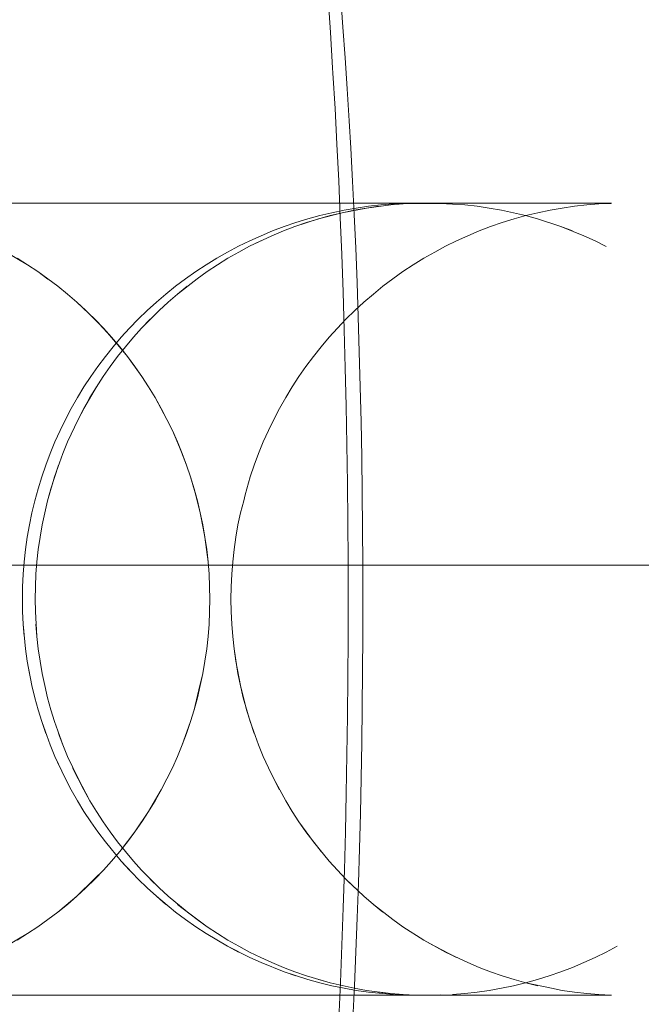
# Model space of a CAD drawing. Units: millimetres. Extents: x 33097 to 40950, y 4976 to 14124.
# Drawn here: x 34357 to 34361, y 9147 to 9153 of the extents above; entities that cross this region are included whole.
import ezdxf

# ---------------------------------------------------------------- set-up
doc = ezdxf.new("R2010")
doc.units = ezdxf.units.MM
doc.header["$MEASUREMENT"] = 0
doc.linetypes.add('Kropki i Kreski', pattern=[360, 180, -90, 0, -90])
doc.layers.add('zestaw_Nr_pióra__7_Nr_pióra__7_Nr_pióra__7', color=7, linetype='Continuous', lineweight=18)

msp = doc.modelspace()

# ---------------------------------------------------------------- linework, layer by layer
at = {"layer": 'zestaw_Nr_pióra__7_Nr_pióra__7_Nr_pióra__7', "linetype": 'Continuous'}
for p, q in [((34358.9986, 9152.9099), (34358.9838, 9153.1288)), ((34359.0626, 9153.1347), (34359.0775, 9152.9445)), ((34359.0775, 9152.9445), (34359.0916, 9152.7507)), ((34359.0125, 9152.6875), (34358.9986, 9152.9099)), ((34359.0916, 9152.7507), (34359.105, 9152.5535)), ((34359.0145, 9152.6543), (34359.0125, 9152.6875)), ((34359.0274, 9152.4308), (34359.0145, 9152.6543)), ((34359.105, 9152.5535), (34359.1174, 9152.3532)), ((34359.0394, 9152.2042), (34359.0274, 9152.4308)), ((34359.1174, 9152.3532), (34359.1273, 9152.1808)), ((34359.0505, 9151.9747), (34359.0394, 9152.2042)), ((34359.1273, 9152.1808), (34359.1384, 9151.9724)), ((34359.0607, 9151.7427), (34359.0505, 9151.9747)), ((34359.1384, 9151.9724), (34359.1486, 9151.7614)), ((34356.8523, 9151.833), (34357.0879, 9151.833)), ((34357.1765, 9151.833), (34356.9432, 9151.833)), ((34356.9893, 9151.833), (34357.1682, 9151.833)), ((34357.1365, 9151.833), (34357.0007, 9151.833)), ((34357.0879, 9151.833), (34357.3233, 9151.833)), ((34357.2783, 9151.833), (34357.1365, 9151.833)), ((34357.1682, 9151.833), (34357.3518, 9151.833)), ((34357.4107, 9151.833), (34357.1765, 9151.833)), ((34357.426, 9151.833), (34357.2783, 9151.833)), ((34357.3233, 9151.833), (34357.5582, 9151.833)), ((34357.3518, 9151.833), (34357.5399, 9151.833)), ((34357.6456, 9151.833), (34357.4107, 9151.833)), ((34357.5793, 9151.833), (34357.426, 9151.833)), ((34357.5399, 9151.833), (34357.7324, 9151.833)), ((34357.5582, 9151.833), (34357.7924, 9151.833)), ((34357.7382, 9151.833), (34357.5793, 9151.833)), ((34357.881, 9151.833), (34357.6456, 9151.833)), ((34357.7324, 9151.833), (34357.9291, 9151.833)), ((34357.9025, 9151.833), (34357.7382, 9151.833)), ((34357.7924, 9151.833), (34358.0258, 9151.833)), ((34358.1166, 9151.833), (34357.881, 9151.833)), ((34358.072, 9151.833), (34357.9025, 9151.833)), ((34357.9291, 9151.833), (34358.1298, 9151.833)), ((34358.0258, 9151.833), (34358.2579, 9151.833)), ((34358.2465, 9151.833), (34358.072, 9151.833)), ((34358.3522, 9151.833), (34358.1166, 9151.833)), ((34358.1298, 9151.833), (34358.3342, 9151.833)), ((34358.426, 9151.833), (34358.2465, 9151.833)), ((34358.2579, 9151.833), (34358.4887, 9151.833)), ((34358.3342, 9151.833), (34358.5422, 9151.833)), ((34358.5875, 9151.833), (34358.3522, 9151.833)), ((34358.6101, 9151.833), (34358.426, 9151.833)), ((34358.4887, 9151.833), (34358.7179, 9151.833)), ((34358.5422, 9151.833), (34358.7536, 9151.833)), ((34358.8223, 9151.833), (34358.5875, 9151.833)), ((34358.7988, 9151.833), (34358.6101, 9151.833)), ((34358.7179, 9151.833), (34358.9453, 9151.833)), ((34358.7536, 9151.833), (34358.9682, 9151.833)), ((34358.9918, 9151.833), (34358.7988, 9151.833)), ((34359.0565, 9151.833), (34358.8223, 9151.833)), ((34358.9453, 9151.833), (34359.1706, 9151.833)), ((34358.9682, 9151.833), (34359.1857, 9151.833)), ((34359.189, 9151.833), (34358.9918, 9151.833)), ((34359.2897, 9151.833), (34359.0565, 9151.833)), ((34359.1706, 9151.833), (34359.3937, 9151.833)), ((34359.1857, 9151.833), (34359.4059, 9151.833)), ((34359.3901, 9151.833), (34359.189, 9151.833)), ((34359.3804, 9151.8219), (34359.2259, 9151.8022)), ((34359.2396, 9151.8133), (34359.3176, 9151.8219)), ((34359.5217, 9151.833), (34359.2897, 9151.833)), ((34359.3176, 9151.8219), (34359.3959, 9151.828)), ((34359.4581, 9151.828), (34359.3804, 9151.8219)), ((34359.595, 9151.833), (34359.3901, 9151.833)), ((34359.3937, 9151.833), (34359.6142, 9151.833)), ((34359.3959, 9151.828), (34359.4744, 9151.8317)), ((34359.4059, 9151.833), (34359.6287, 9151.833)), ((34359.5359, 9151.8317), (34359.4581, 9151.828)), ((34359.4744, 9151.8317), (34359.5562, 9151.833)), ((34359.7523, 9151.833), (34359.5217, 9151.833)), ((34359.6917, 9151.8317), (34359.5359, 9151.8317)), ((34359.6917, 9151.8317), (34359.5359, 9151.8317)), ((34359.5562, 9151.833), (34359.5849, 9151.833)), ((34359.5849, 9151.833), (34359.5668, 9151.833)), ((34359.5849, 9151.833), (34359.6431, 9151.833)), ((34359.6431, 9151.833), (34359.5849, 9151.833)), ((34359.8034, 9151.833), (34359.595, 9151.833)), ((34359.6142, 9151.833), (34359.8321, 9151.833)), ((34359.6287, 9151.833), (34359.8537, 9151.833)), ((34359.6431, 9151.833), (34359.7305, 9151.833)), ((34359.7305, 9151.833), (34359.6431, 9151.833)), ((34359.7695, 9151.833), (34359.6917, 9151.8317)), ((34359.8472, 9151.8219), (34359.6917, 9151.8317)), ((34359.7305, 9151.833), (34359.8468, 9151.833)), ((34359.8468, 9151.833), (34359.7305, 9151.833)), ((34359.9813, 9151.833), (34359.7523, 9151.833)), ((34360.0152, 9151.833), (34359.8034, 9151.833)), ((34359.8321, 9151.833), (34360.047, 9151.833)), ((34359.8468, 9151.833), (34359.9916, 9151.833)), ((34359.9916, 9151.833), (34359.8468, 9151.833)), ((34359.9246, 9151.8133), (34359.8472, 9151.8219)), ((34359.8537, 9151.833), (34360.0809, 9151.833)), ((34360.2085, 9151.833), (34359.9813, 9151.833)), ((34359.9916, 9151.833), (34360.0744, 9151.833)), ((34360.2301, 9151.833), (34360.0152, 9151.833)), ((34360.047, 9151.833), (34360.2588, 9151.833)), ((34360.0744, 9151.833), (34360.1642, 9151.833)), ((34360.0809, 9151.833), (34360.3099, 9151.833)), ((34360.1642, 9151.833), (34360.2607, 9151.833)), ((34360.4335, 9151.833), (34360.2085, 9151.833)), ((34360.448, 9151.833), (34360.2301, 9151.833)), ((34360.2588, 9151.833), (34360.4672, 9151.833)), ((34360.2607, 9151.833), (34360.364, 9151.833)), ((34360.3099, 9151.833), (34360.5405, 9151.833)), ((34360.364, 9151.833), (34360.4739, 9151.833)), ((34360.6563, 9151.833), (34360.4335, 9151.833)), ((34360.6685, 9151.833), (34360.448, 9151.833)), ((34360.4672, 9151.833), (34360.6721, 9151.833)), ((34360.4739, 9151.833), (34360.5902, 9151.833)), ((34360.6167, 9151.8219), (34360.5393, 9151.8133)), ((34360.5405, 9151.833), (34360.7725, 9151.833)), ((34360.5902, 9151.833), (34360.7129, 9151.833)), ((34360.6944, 9151.828), (34360.6167, 9151.8219)), ((34360.7722, 9151.8317), (34360.6944, 9151.828)), ((34359.0729, 9151.7728), (34358.922, 9151.7337)), ((34358.9312, 9151.7544), (34359.0075, 9151.7728)), ((34359.1491, 9151.7887), (34358.9971, 9151.7544)), ((34359.0075, 9151.7728), (34359.0845, 9151.7887)), ((34359.2259, 9151.8022), (34359.0729, 9151.7728)), ((34359.0845, 9151.7887), (34359.1618, 9151.8022)), ((34359.1486, 9151.7614), (34359.1579, 9151.5479)), ((34359.303, 9151.8133), (34359.1491, 9151.7887)), ((34359.1618, 9151.8022), (34359.2396, 9151.8133)), ((34360.0017, 9151.8022), (34359.9246, 9151.8133)), ((34360.0784, 9151.7887), (34360.0017, 9151.8022)), ((34360.2305, 9151.7544), (34360.0784, 9151.7887)), ((34360.1547, 9151.7728), (34360.0784, 9151.7887)), ((34360.3091, 9151.7728), (34360.2334, 9151.7544)), ((34360.3854, 9151.7887), (34360.3091, 9151.7728)), ((34360.4622, 9151.8022), (34360.3854, 9151.7887)), ((34360.5393, 9151.8133), (34360.4622, 9151.8022)), ((34358.7061, 9151.6852), (34358.7804, 9151.7106)), ((34358.922, 9151.7337), (34358.7738, 9151.6852)), ((34358.8475, 9151.7106), (34358.7738, 9151.6852)), ((34358.7804, 9151.7106), (34358.8554, 9151.7337)), ((34358.9971, 9151.7544), (34358.8475, 9151.7106)), ((34358.8554, 9151.7337), (34358.9312, 9151.7544)), ((34359.0699, 9151.5082), (34359.0607, 9151.7427)), ((34360.0838, 9151.7106), (34360.0101, 9151.6852)), ((34360.1583, 9151.7337), (34360.0838, 9151.7106)), ((34360.2334, 9151.7544), (34360.1583, 9151.7337)), ((34360.3056, 9151.7337), (34360.2305, 9151.7544)), ((34360.4538, 9151.6852), (34360.3056, 9151.7337)), ((34360.4538, 9151.6852), (34360.3056, 9151.7337)), ((34358.56, 9151.6274), (34358.6326, 9151.6574)), ((34358.701, 9151.6574), (34358.6291, 9151.626)), ((34358.6326, 9151.6574), (34358.7061, 9151.6852)), ((34358.7738, 9151.6852), (34358.701, 9151.6574)), ((34359.9372, 9151.6574), (34359.8653, 9151.6274)), ((34360.0101, 9151.6852), (34359.9372, 9151.6574)), ((34360.5986, 9151.6274), (34360.4538, 9151.6852)), ((34360.5266, 9151.6574), (34360.4538, 9151.6852)), ((34358.4179, 9151.5605), (34358.4885, 9151.595)), ((34358.6291, 9151.626), (34358.488, 9151.5605)), ((34358.558, 9151.595), (34358.488, 9151.5605)), ((34358.4885, 9151.595), (34358.56, 9151.6274)), ((34359.7943, 9151.595), (34359.7243, 9151.5605)), ((34359.8653, 9151.6274), (34359.7943, 9151.595)), ((34360.6696, 9151.595), (34360.5986, 9151.6274)), ((34360.7395, 9151.5592), (34360.6696, 9151.595)), ((34357.0855, 9151.4438), (34356.9514, 9151.5237)), ((34358.2803, 9151.4848), (34358.3485, 9151.5237)), ((34358.3485, 9151.5237), (34358.4179, 9151.5605)), ((34358.4192, 9151.5237), (34358.3515, 9151.4848)), ((34358.488, 9151.5605), (34358.4192, 9151.5237)), ((34359.0782, 9151.2716), (34359.0699, 9151.5082)), ((34359.1579, 9151.5479), (34359.1664, 9151.3322)), ((34359.6585, 9151.524), (34359.5878, 9151.4848)), ((34359.7243, 9151.5605), (34359.6585, 9151.524)), ((34357.0855, 9151.4438), (34357.0191, 9151.4848)), ((34357.1506, 9151.4007), (34357.0855, 9151.4438)), ((34357.1506, 9151.4007), (34357.0855, 9151.4438)), ((34358.1477, 9151.4007), (34358.2133, 9151.4438)), ((34358.2133, 9151.4438), (34358.2803, 9151.4848)), ((34358.2851, 9151.4438), (34358.22, 9151.4007)), ((34358.3515, 9151.4848), (34358.2851, 9151.4438)), ((34359.5214, 9151.4438), (34359.4563, 9151.4007)), ((34359.5878, 9151.4848), (34359.5214, 9151.4438)), ((34357.2766, 9151.3084), (34357.1506, 9151.4007)), ((34357.2766, 9151.3084), (34357.1506, 9151.4007)), ((34357.1506, 9151.4007), (34357.2144, 9151.3539)), ((34358.0834, 9151.3555), (34358.1477, 9151.4007)), ((34358.22, 9151.4007), (34358.1563, 9151.3555)), ((34359.4563, 9151.4007), (34359.3925, 9151.3555)), ((34357.2766, 9151.3084), (34357.2143, 9151.3555)), ((34358.0206, 9151.3084), (34358.0834, 9151.3555)), ((34358.1563, 9151.3555), (34358.0332, 9151.2593)), ((34359.1664, 9151.3322), (34359.1741, 9151.1146)), ((34359.3925, 9151.3555), (34359.3302, 9151.3084)), ((34357.3374, 9151.2593), (34357.2766, 9151.3084)), ((34357.3374, 9151.2593), (34357.2766, 9151.3084)), ((34357.3966, 9151.2082), (34357.3374, 9151.2593)), ((34357.3966, 9151.2082), (34357.3374, 9151.2593)), ((34357.8996, 9151.2082), (34357.9593, 9151.2593)), ((34357.9593, 9151.2593), (34358.0206, 9151.3084)), ((34358.0332, 9151.2593), (34357.9739, 9151.2082)), ((34358.094, 9151.3084), (34358.0332, 9151.2593)), ((34359.0856, 9151.033), (34359.0782, 9151.2716)), ((34359.2694, 9151.2593), (34359.2102, 9151.2082)), ((34359.3302, 9151.3084), (34359.2694, 9151.2593)), ((34357.4543, 9151.1554), (34357.3966, 9151.2082)), ((34357.5102, 9151.1007), (34357.3966, 9151.2082)), ((34357.4543, 9151.1554), (34357.3966, 9151.2082)), ((34357.8415, 9151.1554), (34357.8996, 9151.2082)), ((34357.9739, 9151.2082), (34357.9163, 9151.1554)), ((34359.2102, 9151.2082), (34359.1526, 9151.1554)), ((34357.5644, 9151.0443), (34357.4543, 9151.1554)), ((34357.5644, 9151.0443), (34357.4543, 9151.1554)), ((34357.7851, 9151.1007), (34357.8415, 9151.1554)), ((34357.9163, 9151.1554), (34357.8062, 9151.0443)), ((34359.1526, 9151.1554), (34359.0967, 9151.1007)), ((34357.5644, 9151.0443), (34357.5102, 9151.1007)), ((34357.6168, 9150.9863), (34357.5102, 9151.1007)), ((34357.7305, 9151.0443), (34357.7851, 9151.1007)), ((34357.8604, 9151.1007), (34357.8062, 9151.0443)), ((34359.0967, 9151.1007), (34359.0424, 9151.0443)), ((34359.1741, 9151.1146), (34359.1808, 9150.8952)), ((34357.6168, 9150.9863), (34357.5644, 9151.0443)), ((34357.6655, 9150.925), (34357.5644, 9151.0443)), ((34357.6776, 9150.9863), (34357.7305, 9151.0443)), ((34357.8062, 9151.0443), (34357.7537, 9150.9863)), ((34359.0424, 9151.0443), (34358.99, 9150.9863)), ((34359.092, 9150.7927), (34359.0856, 9151.033)), ((34357.6674, 9150.9265), (34357.6168, 9150.9863)), ((34357.7161, 9150.8652), (34357.6168, 9150.9863)), ((34357.6266, 9150.9265), (34357.6776, 9150.9863)), ((34357.7537, 9150.9863), (34357.7032, 9150.9265)), ((34358.99, 9150.9863), (34358.9394, 9150.9265)), ((34357.5775, 9150.8652), (34357.6266, 9150.9265)), ((34357.7032, 9150.9265), (34357.6545, 9150.8652)), ((34357.7161, 9150.8652), (34357.6674, 9150.9265)), ((34358.9394, 9150.9265), (34358.8907, 9150.8652)), ((34359.1808, 9150.8952), (34359.1867, 9150.6742)), ((34357.5304, 9150.8024), (34357.5775, 9150.8652)), ((34357.6545, 9150.8652), (34357.6077, 9150.8024)), ((34357.8077, 9150.7382), (34357.7161, 9150.8652)), ((34357.7629, 9150.8024), (34357.7161, 9150.8652)), ((34358.8907, 9150.8652), (34358.844, 9150.8024)), ((34357.4852, 9150.7382), (34357.5304, 9150.8024)), ((34357.6077, 9150.8024), (34357.5629, 9150.7382)), ((34357.8077, 9150.7382), (34357.7629, 9150.8024)), ((34357.8077, 9150.7382), (34357.7629, 9150.8024)), ((34358.844, 9150.8024), (34358.7992, 9150.7382)), ((34359.0974, 9150.551), (34359.092, 9150.7927)), ((34357.4421, 9150.6725), (34357.4852, 9150.7382)), ((34357.5629, 9150.7382), (34357.4794, 9150.6056)), ((34357.8505, 9150.6725), (34357.8077, 9150.7382)), ((34357.8505, 9150.6725), (34357.8077, 9150.7382)), ((34358.7992, 9150.7382), (34358.7564, 9150.6725)), ((34357.4011, 9150.6056), (34357.4421, 9150.6725)), ((34357.5201, 9150.6725), (34357.4408, 9150.5374)), ((34357.8912, 9150.6056), (34357.8505, 9150.6725)), ((34357.8912, 9150.6056), (34357.8505, 9150.6725)), ((34358.7564, 9150.6725), (34358.7157, 9150.6056)), ((34359.1867, 9150.6742), (34359.1917, 9150.4518)), ((34357.3621, 9150.5374), (34357.4011, 9150.6056)), ((34357.4794, 9150.6056), (34357.4044, 9150.4679)), ((34357.9662, 9150.4679), (34357.8912, 9150.6056)), ((34357.9298, 9150.5374), (34357.8912, 9150.6056)), ((34358.7157, 9150.6056), (34358.6771, 9150.5374)), ((34357.3254, 9150.4679), (34357.3621, 9150.5374)), ((34357.4408, 9150.5374), (34357.4044, 9150.4679)), ((34357.9662, 9150.4679), (34357.9298, 9150.5374)), ((34357.9662, 9150.4679), (34357.9298, 9150.5374)), ((34358.6771, 9150.5374), (34358.6406, 9150.4679)), ((34359.1018, 9150.3081), (34359.0974, 9150.551)), ((34357.2908, 9150.3974), (34357.3254, 9150.4679)), ((34357.4044, 9150.4679), (34357.338, 9150.3258)), ((34357.4044, 9150.4679), (34357.338, 9150.3258)), ((34358.0005, 9150.3974), (34357.9662, 9150.4679)), ((34358.0005, 9150.3974), (34357.9662, 9150.4679)), ((34358.6406, 9150.4679), (34358.6064, 9150.3974)), ((34359.1917, 9150.4518), (34359.1958, 9150.2284)), ((34357.2585, 9150.3258), (34357.2908, 9150.3974)), ((34358.0624, 9150.2533), (34358.0005, 9150.3974)), ((34358.0325, 9150.3258), (34358.0005, 9150.3974)), ((34358.6064, 9150.3974), (34358.5743, 9150.3258)), ((34357.2285, 9150.2533), (34357.2585, 9150.3258)), ((34357.338, 9150.3258), (34357.3082, 9150.2533)), ((34358.0624, 9150.2533), (34358.0325, 9150.3258)), ((34358.0899, 9150.1798), (34358.0325, 9150.3258)), ((34358.0623, 9150.2502), (34358.0325, 9150.3258)), ((34358.5743, 9150.3258), (34358.5445, 9150.2533)), ((34359.1053, 9150.0642), (34359.1018, 9150.3081)), ((34357.2007, 9150.1798), (34357.2285, 9150.2533)), ((34357.3082, 9150.2533), (34357.2555, 9150.1055)), ((34358.0899, 9150.1798), (34358.0624, 9150.2533)), ((34358.5445, 9150.2533), (34358.517, 9150.1798)), ((34359.1958, 9150.2284), (34359.199, 9150.004)), ((34357.1753, 9150.1055), (34357.2007, 9150.1798)), ((34357.2807, 9150.1798), (34357.2326, 9150.0304)), ((34358.1151, 9150.1055), (34358.0899, 9150.1798)), ((34358.1151, 9150.1055), (34358.0899, 9150.1798)), ((34358.517, 9150.1798), (34358.4917, 9150.1055)), ((34357.1522, 9150.0304), (34357.1753, 9150.1055)), ((34357.2555, 9150.1055), (34357.212, 9149.9547)), ((34358.1586, 9149.9547), (34358.1151, 9150.1055)), ((34358.138, 9150.0304), (34358.1151, 9150.1055)), ((34358.4917, 9150.1055), (34358.4713, 9150.0304)), ((34357.1315, 9149.9547), (34357.1522, 9150.0304)), ((34357.2326, 9150.0304), (34357.212, 9149.9547)), ((34358.1586, 9149.9547), (34358.138, 9150.0304)), ((34358.1768, 9149.8783), (34358.138, 9150.0304)), ((34358.1586, 9149.9547), (34358.138, 9150.0304)), ((34358.4713, 9150.0304), (34358.4591, 9149.9924)), ((34359.1078, 9149.8195), (34359.1053, 9150.0642)), ((34357.1131, 9149.8783), (34357.1315, 9149.9547)), ((34357.212, 9149.9547), (34357.178, 9149.8014)), ((34357.212, 9149.9547), (34357.178, 9149.8014)), ((34358.1768, 9149.8783), (34358.1586, 9149.9547)), ((34358.4508, 9149.9547), (34358.4301, 9149.8783)), ((34358.4591, 9149.9924), (34358.4508, 9149.9547)), ((34359.199, 9150.004), (34359.2013, 9149.779)), ((34357.0972, 9149.8014), (34357.1131, 9149.8783)), ((34358.195, 9149.7819), (34358.1768, 9149.8783)), ((34358.1926, 9149.8014), (34358.1768, 9149.8783)), ((34358.4301, 9149.8783), (34358.4143, 9149.8014)), ((34357.0837, 9149.7241), (34357.0972, 9149.8014)), ((34357.178, 9149.8014), (34357.1537, 9149.6463)), ((34357.178, 9149.8014), (34357.1537, 9149.6463)), ((34358.206, 9149.7241), (34358.1926, 9149.8014)), ((34358.206, 9149.7241), (34358.195, 9149.7819)), ((34358.4143, 9149.8014), (34358.4009, 9149.7241)), ((34359.1094, 9149.5743), (34359.1078, 9149.8195)), ((34359.2013, 9149.779), (34359.2027, 9149.5535)), ((34357.0726, 9149.6463), (34357.0837, 9149.7241)), ((34358.2255, 9149.5682), (34358.206, 9149.7241)), ((34358.2169, 9149.6463), (34358.206, 9149.7241)), ((34358.4009, 9149.7241), (34358.3899, 9149.6463)), ((34357.064, 9149.5682), (34357.0726, 9149.6463)), ((34357.1537, 9149.6463), (34357.1451, 9149.5682)), ((34358.2255, 9149.5682), (34358.2169, 9149.6463)), ((34358.3899, 9149.6463), (34358.3814, 9149.5682)), ((34357.0578, 9149.4899), (34357.064, 9149.5682)), ((34357.1451, 9149.5682), (34357.139, 9149.4899)), ((34358.2316, 9149.4899), (34358.2255, 9149.5682)), ((34358.2316, 9149.4899), (34358.2255, 9149.5682)), ((34358.3814, 9149.5682), (34358.3753, 9149.4899)), ((34359.1099, 9149.3289), (34359.1094, 9149.5743)), ((34359.2027, 9149.5535), (34359.2032, 9149.3278)), ((34357.0541, 9149.4115), (34357.0578, 9149.4899)), ((34357.139, 9149.4899), (34357.1341, 9149.333)), ((34358.2365, 9149.333), (34358.2316, 9149.4899)), ((34358.2353, 9149.4115), (34358.2316, 9149.4899)), ((34358.3753, 9149.4899), (34358.3716, 9149.4115)), ((34357.0529, 9149.333), (34357.0541, 9149.4115)), ((34357.1353, 9149.4115), (34357.1341, 9149.333)), ((34358.2365, 9149.333), (34358.2353, 9149.4115)), ((34358.3716, 9149.4115), (34358.3704, 9149.333)), ((34357.0541, 9149.2544), (34357.0529, 9149.333)), ((34357.1341, 9149.333), (34357.1353, 9149.2544)), ((34358.2316, 9149.176), (34358.2365, 9149.333)), ((34358.2353, 9149.2544), (34358.2365, 9149.333)), ((34358.3704, 9149.333), (34358.3716, 9149.2544)), ((34359.1095, 9149.0835), (34359.1099, 9149.3289)), ((34359.2032, 9149.3278), (34359.2028, 9149.102)), ((34357.0578, 9149.176), (34357.0541, 9149.2544)), ((34357.1353, 9149.2544), (34357.1451, 9149.0977)), ((34358.2316, 9149.176), (34358.2353, 9149.2544)), ((34358.2316, 9149.176), (34358.2353, 9149.2544)), ((34358.3716, 9149.2544), (34358.3753, 9149.176)), ((34357.0726, 9149.0196), (34357.0578, 9149.176)), ((34357.0578, 9149.176), (34357.064, 9149.0977)), ((34357.139, 9149.176), (34357.1451, 9149.0977)), ((34358.2255, 9149.0977), (34358.2316, 9149.176)), ((34358.2255, 9149.0977), (34358.2316, 9149.176)), ((34358.3753, 9149.176), (34358.3814, 9149.0977)), ((34357.1451, 9149.0977), (34357.1537, 9149.0196)), ((34358.2169, 9149.0196), (34358.2255, 9149.0977)), ((34358.2169, 9149.0196), (34358.2255, 9149.0977)), ((34358.3814, 9149.0977), (34358.3899, 9149.0196)), ((34359.1081, 9148.8383), (34359.1095, 9149.0835)), ((34359.2028, 9149.102), (34359.2015, 9148.8765)), ((34357.0837, 9148.9419), (34357.0726, 9149.0196)), ((34357.1537, 9149.0196), (34357.1646, 9148.9419)), ((34358.1926, 9148.8645), (34358.2169, 9149.0196)), ((34358.206, 9148.9419), (34358.2169, 9149.0196)), ((34358.3899, 9149.0196), (34358.4143, 9148.8645)), ((34358.3899, 9149.0196), (34358.4009, 9148.9419)), ((34357.1131, 9148.7876), (34357.0837, 9148.9419)), ((34357.0837, 9148.9419), (34357.0972, 9148.8645)), ((34357.1646, 9148.9419), (34357.178, 9148.8645)), ((34358.1926, 9148.8645), (34358.206, 9148.9419)), ((34358.4009, 9148.9419), (34358.4301, 9148.7876)), ((34357.178, 9148.8645), (34357.1938, 9148.7876)), ((34358.1742, 9148.7875), (34358.1926, 9148.8645)), ((34358.1768, 9148.7876), (34358.1926, 9148.8645)), ((34358.4143, 9148.8645), (34358.4483, 9148.7112)), ((34359.1057, 9148.5936), (34359.1081, 9148.8383)), ((34359.2015, 9148.8765), (34359.1993, 9148.6514)), ((34357.1315, 9148.7112), (34357.1131, 9148.7876)), ((34357.1938, 9148.7876), (34357.212, 9148.7112)), ((34358.138, 9148.6355), (34358.1742, 9148.7875)), ((34358.1586, 9148.7112), (34358.1768, 9148.7876)), ((34358.4301, 9148.7876), (34358.4688, 9148.6355)), ((34357.1522, 9148.6355), (34357.1315, 9148.7112)), ((34357.212, 9148.7112), (34357.2326, 9148.6355)), ((34358.138, 9148.6355), (34358.1586, 9148.7112)), ((34358.4483, 9148.7112), (34358.4917, 9148.5604)), ((34359.1993, 9148.6514), (34359.1962, 9148.4269)), ((34357.1753, 9148.5604), (34357.1522, 9148.6355)), ((34357.2326, 9148.6355), (34357.2555, 9148.5604)), ((34358.1151, 9148.5604), (34358.138, 9148.6355)), ((34358.1151, 9148.5604), (34358.138, 9148.6355)), ((34358.4688, 9148.6355), (34358.517, 9148.4861)), ((34359.1023, 9148.3495), (34359.1057, 9148.5936)), ((34357.2285, 9148.4127), (34357.1753, 9148.5604)), ((34357.1753, 9148.5604), (34357.2007, 9148.4861)), ((34357.2555, 9148.5604), (34357.3082, 9148.4127)), ((34358.0624, 9148.4127), (34358.1151, 9148.5604)), ((34358.0899, 9148.4861), (34358.1151, 9148.5604)), ((34358.4917, 9148.5604), (34358.5445, 9148.4127)), ((34357.2807, 9148.4861), (34357.3082, 9148.4127)), ((34358.0624, 9148.4127), (34358.0899, 9148.4861)), ((34357.2585, 9148.3401), (34357.2285, 9148.4127)), ((34357.3082, 9148.4127), (34357.338, 9148.3401)), ((34358.0325, 9148.3401), (34358.0624, 9148.4127)), ((34358.0325, 9148.3401), (34358.0624, 9148.4127)), ((34358.5445, 9148.4127), (34358.5743, 9148.3401)), ((34359.1962, 9148.4269), (34359.1922, 9148.2034)), ((34357.3254, 9148.198), (34357.2585, 9148.3401)), ((34357.2585, 9148.3401), (34357.2908, 9148.2685)), ((34357.338, 9148.3401), (34357.4044, 9148.2006)), ((34358.0005, 9148.2685), (34358.0325, 9148.3401)), ((34358.0005, 9148.2685), (34358.0325, 9148.3401)), ((34358.5743, 9148.3401), (34358.6064, 9148.2685)), ((34359.098, 9148.1065), (34359.1023, 9148.3495)), ((34357.3701, 9148.2685), (34357.4408, 9148.1286)), ((34357.9662, 9148.198), (34358.0005, 9148.2685)), ((34357.9662, 9148.198), (34358.0005, 9148.2685)), ((34358.6064, 9148.2685), (34358.6406, 9148.198)), ((34357.3621, 9148.1286), (34357.3254, 9148.198)), ((34357.4044, 9148.2006), (34357.4794, 9148.0604)), ((34357.9298, 9148.1286), (34357.9662, 9148.198)), ((34357.9298, 9148.1286), (34357.9662, 9148.198)), ((34358.6406, 9148.198), (34358.7157, 9148.0604)), ((34358.6406, 9148.198), (34358.6771, 9148.1286)), ((34359.1922, 9148.2034), (34359.1873, 9147.9809)), ((34357.4011, 9148.0604), (34357.3621, 9148.1286)), ((34357.4408, 9148.1286), (34357.4794, 9148.0604)), ((34357.8505, 9147.9934), (34357.9298, 9148.1286)), ((34357.8912, 9148.0604), (34357.9298, 9148.1286)), ((34359.0926, 9147.8646), (34359.098, 9148.1065)), ((34357.4421, 9147.9934), (34357.4011, 9148.0604)), ((34357.4794, 9148.0604), (34357.5201, 9147.9934)), ((34357.8505, 9147.9934), (34357.8912, 9148.0604)), ((34358.7157, 9148.0604), (34358.7564, 9147.9934)), ((34357.4852, 9147.9278), (34357.4421, 9147.9934)), ((34357.5201, 9147.9934), (34357.5629, 9147.9278)), ((34357.7629, 9147.8635), (34357.8505, 9147.9934)), ((34357.8077, 9147.9278), (34357.8505, 9147.9934)), ((34358.7564, 9147.9934), (34358.7992, 9147.9278)), ((34359.1873, 9147.9809), (34359.1816, 9147.7597)), ((34357.5304, 9147.8635), (34357.4852, 9147.9278)), ((34357.5629, 9147.9278), (34357.6077, 9147.8635)), ((34357.7629, 9147.8635), (34357.8077, 9147.9278)), ((34357.7629, 9147.8635), (34357.8077, 9147.9278)), ((34358.7992, 9147.9278), (34358.8907, 9147.8007)), ((34358.7992, 9147.9278), (34358.844, 9147.8635)), ((34357.5775, 9147.8007), (34357.5304, 9147.8635)), ((34357.6077, 9147.8635), (34357.6545, 9147.8007)), ((34357.716, 9147.8026), (34357.7629, 9147.8635)), ((34357.7161, 9147.8007), (34357.7629, 9147.8635)), ((34358.844, 9147.8635), (34358.9394, 9147.7394)), ((34359.0864, 9147.6242), (34359.0926, 9147.8646)), ((34357.6776, 9147.6797), (34357.5775, 9147.8007)), ((34357.5775, 9147.8007), (34357.6776, 9147.6797)), ((34357.6545, 9147.8007), (34357.7032, 9147.7394)), ((34357.6674, 9147.7394), (34357.716, 9147.8026)), ((34357.6674, 9147.7394), (34357.7161, 9147.8007)), ((34358.8907, 9147.8007), (34358.99, 9147.6797)), ((34357.6168, 9147.6797), (34357.6674, 9147.7394)), ((34357.6168, 9147.6797), (34357.6674, 9147.7394)), ((34357.7032, 9147.7394), (34357.7537, 9147.6797)), ((34359.1816, 9147.7597), (34359.1749, 9147.5401)), ((34357.5644, 9147.6216), (34357.6168, 9147.6797)), ((34357.5644, 9147.6216), (34357.6168, 9147.6797)), ((34357.7851, 9147.5652), (34357.6776, 9147.6797)), ((34357.6776, 9147.6797), (34357.7305, 9147.6216)), ((34357.7537, 9147.6797), (34357.8062, 9147.6216)), ((34358.99, 9147.6797), (34359.0424, 9147.6216)), ((34357.5066, 9147.5651), (34357.5644, 9147.6216)), ((34357.5102, 9147.5652), (34357.5644, 9147.6216)), ((34357.8062, 9147.6216), (34357.9163, 9147.5105)), ((34359.0424, 9147.6216), (34359.0967, 9147.5652)), ((34359.0791, 9147.3854), (34359.0864, 9147.6242)), ((34357.3966, 9147.4577), (34357.5066, 9147.5651)), ((34357.4543, 9147.5105), (34357.5102, 9147.5652)), ((34357.8415, 9147.5105), (34357.7851, 9147.5652)), ((34357.8604, 9147.5652), (34357.9163, 9147.5105)), ((34359.0967, 9147.5652), (34359.2102, 9147.4577)), ((34359.0967, 9147.5652), (34359.1526, 9147.5105)), ((34359.1749, 9147.5401), (34359.1674, 9147.3222)), ((34357.3966, 9147.4577), (34357.4543, 9147.5105)), ((34357.8996, 9147.4577), (34357.8415, 9147.5105)), ((34357.9163, 9147.5105), (34357.9739, 9147.4577)), ((34357.2766, 9147.3576), (34357.3966, 9147.4577)), ((34357.2766, 9147.3576), (34357.3374, 9147.4067)), ((34357.2766, 9147.3576), (34357.3374, 9147.4067)), ((34357.3374, 9147.4067), (34357.3966, 9147.4577)), ((34358.0206, 9147.3576), (34357.8996, 9147.4577)), ((34357.8996, 9147.4577), (34357.9593, 9147.4067)), ((34357.9739, 9147.4577), (34358.0939, 9147.3592)), ((34358.0332, 9147.4067), (34358.1563, 9147.3104)), ((34359.2102, 9147.4577), (34359.2694, 9147.4067)), ((34359.2694, 9147.4067), (34359.3925, 9147.3104)), ((34359.2694, 9147.4067), (34359.3302, 9147.3576)), ((34357.2143, 9147.3104), (34357.2766, 9147.3576)), ((34357.2143, 9147.3104), (34357.2766, 9147.3576)), ((34358.0834, 9147.3104), (34358.0206, 9147.3576)), ((34358.0939, 9147.3592), (34358.22, 9147.2653)), ((34359.071, 9147.1485), (34359.0791, 9147.3854)), ((34357.1506, 9147.2653), (34357.2143, 9147.3104)), ((34357.1506, 9147.2653), (34357.2143, 9147.3104)), ((34358.1477, 9147.2653), (34358.0834, 9147.3104)), ((34358.1563, 9147.3104), (34358.22, 9147.2653)), ((34359.1674, 9147.3222), (34359.159, 9147.1063)), ((34359.3925, 9147.3104), (34359.4563, 9147.2653)), ((34356.9514, 9147.1422), (34357.0855, 9147.2222)), ((34357.0191, 9147.1811), (34357.0855, 9147.2222)), ((34357.0855, 9147.2222), (34357.1506, 9147.2653)), ((34357.0855, 9147.2222), (34357.1506, 9147.2653)), ((34358.2133, 9147.2222), (34358.1477, 9147.2653)), ((34358.3485, 9147.1422), (34358.2133, 9147.2222)), ((34358.2133, 9147.2222), (34358.3485, 9147.1422)), ((34358.22, 9147.2653), (34358.2851, 9147.2222)), ((34358.2851, 9147.2222), (34358.3515, 9147.1811)), ((34359.4563, 9147.2653), (34359.5878, 9147.1811)), ((34359.5878, 9147.1811), (34359.4563, 9147.2653)), ((34358.3515, 9147.1811), (34358.4192, 9147.1422)), ((34359.5878, 9147.1811), (34359.7243, 9147.1055)), ((34359.658, 9147.1422), (34359.5878, 9147.1811)), ((34358.4885, 9147.0709), (34358.3485, 9147.1422)), ((34358.3485, 9147.1422), (34358.4179, 9147.1055)), ((34358.4192, 9147.1422), (34358.488, 9147.1055)), ((34358.488, 9147.1055), (34358.558, 9147.0709)), ((34359.0618, 9146.9138), (34359.071, 9147.1485)), ((34359.159, 9147.1063), (34359.1497, 9146.8926)), ((34359.7943, 9147.0709), (34359.658, 9147.1422)), ((34359.7243, 9147.1055), (34359.8653, 9147.0386)), ((34360.6696, 9147.0709), (34360.7396, 9147.1055)), ((34360.7396, 9147.1055), (34360.8084, 9147.1422)), ((34358.56, 9147.0386), (34358.4885, 9147.0709)), ((34358.558, 9147.0709), (34358.629, 9147.0386)), ((34358.7061, 9146.9808), (34358.56, 9147.0386)), ((34358.56, 9147.0386), (34358.7061, 9146.9808)), ((34358.629, 9147.0386), (34358.701, 9147.0085)), ((34359.8653, 9147.0386), (34359.9372, 9147.0085)), ((34360.5266, 9147.0085), (34360.5986, 9147.0386)), ((34360.5986, 9147.0386), (34360.6696, 9147.0709)), ((34358.701, 9147.0085), (34358.7738, 9146.9808)), ((34358.8554, 9146.9322), (34358.7061, 9146.9808)), ((34358.7061, 9146.9808), (34358.7804, 9146.9553)), ((34358.7738, 9146.9808), (34358.8475, 9146.9553)), ((34359.9372, 9147.0085), (34360.0101, 9146.9808)), ((34360.0101, 9146.9808), (34360.0838, 9146.9553)), ((34360.3801, 9146.9553), (34360.4538, 9146.9808)), ((34360.4538, 9146.9808), (34360.5266, 9147.0085)), ((34358.8475, 9146.9553), (34358.9971, 9146.9115)), ((34358.9312, 9146.9115), (34358.8554, 9146.9322)), ((34358.922, 9146.9322), (34358.9971, 9146.9115)), ((34359.0075, 9146.8932), (34358.9312, 9146.9115)), ((34358.9971, 9146.9115), (34359.1491, 9146.8773)), ((34358.9971, 9146.9115), (34359.1491, 9146.8773)), ((34359.0518, 9146.6814), (34359.0618, 9146.9138)), ((34360.0838, 9146.9553), (34360.1583, 9146.9322)), ((34360.1547, 9146.8932), (34360.2305, 9146.9115)), ((34360.1583, 9146.9322), (34360.2334, 9146.9115)), ((34360.2305, 9146.9115), (34360.3056, 9146.9322)), ((34360.2334, 9146.9115), (34360.3941, 9146.8768)), ((34360.2334, 9146.9115), (34360.3091, 9146.8932)), ((34360.3056, 9146.9322), (34360.3801, 9146.9553)), ((34359.0845, 9146.8773), (34359.0075, 9146.8932)), ((34359.1618, 9146.8637), (34359.0845, 9146.8773)), ((34359.1497, 9146.8926), (34359.1396, 9146.6812)), ((34359.1491, 9146.8773), (34359.2259, 9146.8637)), ((34359.2396, 9146.8527), (34359.1618, 9146.8637)), ((34359.2259, 9146.8637), (34359.3804, 9146.8441)), ((34359.3959, 9146.8379), (34359.2396, 9146.8527)), ((34359.3959, 9146.8379), (34359.2396, 9146.8527)), ((34359.303, 9146.8527), (34359.3804, 9146.8441)), ((34359.8472, 9146.8441), (34359.9246, 9146.8527)), ((34359.9246, 9146.8527), (34360.0017, 9146.8637)), ((34360.0017, 9146.8637), (34360.0784, 9146.8773)), ((34360.0784, 9146.8773), (34360.1547, 9146.8932)), ((34360.3941, 9146.8768), (34360.4622, 9146.8637)), ((34360.4622, 9146.8637), (34360.5393, 9146.8527)), ((34360.5393, 9146.8527), (34360.6167, 9146.8441)), ((34357.0879, 9146.833), (34356.8523, 9146.833)), ((34357.1765, 9146.833), (34356.9432, 9146.833)), ((34357.1682, 9146.833), (34356.9893, 9146.833)), ((34357.1365, 9146.833), (34357.0007, 9146.833)), ((34357.3233, 9146.833), (34357.0879, 9146.833)), ((34357.2783, 9146.833), (34357.1365, 9146.833)), ((34357.3518, 9146.833), (34357.1682, 9146.833)), ((34357.4107, 9146.833), (34357.1765, 9146.833)), ((34357.426, 9146.833), (34357.2783, 9146.833)), ((34357.5582, 9146.833), (34357.3233, 9146.833)), ((34357.5399, 9146.833), (34357.3518, 9146.833)), ((34357.6456, 9146.833), (34357.4107, 9146.833)), ((34357.5793, 9146.833), (34357.426, 9146.833)), ((34357.7324, 9146.833), (34357.5399, 9146.833)), ((34357.7924, 9146.833), (34357.5582, 9146.833)), ((34357.7382, 9146.833), (34357.5793, 9146.833)), ((34357.881, 9146.833), (34357.6456, 9146.833)), ((34357.9291, 9146.833), (34357.7324, 9146.833)), ((34357.9025, 9146.833), (34357.7382, 9146.833)), ((34358.0258, 9146.833), (34357.7924, 9146.833)), ((34358.1166, 9146.833), (34357.881, 9146.833)), ((34358.072, 9146.833), (34357.9025, 9146.833)), ((34358.1298, 9146.833), (34357.9291, 9146.833)), ((34358.2579, 9146.833), (34358.0258, 9146.833)), ((34358.2465, 9146.833), (34358.072, 9146.833)), ((34358.3522, 9146.833), (34358.1166, 9146.833)), ((34358.3342, 9146.833), (34358.1298, 9146.833)), ((34358.426, 9146.833), (34358.2465, 9146.833)), ((34358.4887, 9146.833), (34358.2579, 9146.833)), ((34358.5422, 9146.833), (34358.3342, 9146.833)), ((34358.5875, 9146.833), (34358.3522, 9146.833)), ((34358.6101, 9146.833), (34358.426, 9146.833)), ((34358.7179, 9146.833), (34358.4887, 9146.833)), ((34358.7536, 9146.833), (34358.5422, 9146.833)), ((34358.8223, 9146.833), (34358.5875, 9146.833)), ((34358.7988, 9146.833), (34358.6101, 9146.833)), ((34358.9453, 9146.833), (34358.7179, 9146.833)), ((34358.9682, 9146.833), (34358.7536, 9146.833)), ((34358.9918, 9146.833), (34358.7988, 9146.833)), ((34359.0565, 9146.833), (34358.8223, 9146.833)), ((34359.1706, 9146.833), (34358.9453, 9146.833)), ((34359.1857, 9146.833), (34358.9682, 9146.833)), ((34359.189, 9146.833), (34358.9918, 9146.833)), ((34359.2897, 9146.833), (34359.0565, 9146.833)), ((34359.3937, 9146.833), (34359.1706, 9146.833)), ((34359.4059, 9146.833), (34359.1857, 9146.833)), ((34359.3901, 9146.833), (34359.189, 9146.833)), ((34359.5217, 9146.833), (34359.2897, 9146.833)), ((34359.3804, 9146.8441), (34359.4581, 9146.8379)), ((34359.595, 9146.833), (34359.3901, 9146.833)), ((34359.6142, 9146.833), (34359.3937, 9146.833)), ((34359.5529, 9146.833), (34359.3959, 9146.8379)), ((34359.5562, 9146.833), (34359.3959, 9146.8379)), ((34359.6287, 9146.833), (34359.4059, 9146.833)), ((34359.4581, 9146.8379), (34359.5359, 9146.8342)), ((34359.7523, 9146.833), (34359.5217, 9146.833)), ((34359.5359, 9146.8342), (34359.6137, 9146.8342)), ((34359.5849, 9146.833), (34359.5529, 9146.833)), ((34359.5668, 9146.833), (34359.5562, 9146.833)), ((34359.6103, 9146.833), (34359.5668, 9146.833)), ((34359.7305, 9146.833), (34359.5849, 9146.833)), ((34359.8034, 9146.833), (34359.595, 9146.833)), ((34359.6431, 9146.833), (34359.6103, 9146.833)), ((34359.6137, 9146.8342), (34359.6527, 9146.8342)), ((34359.8321, 9146.833), (34359.6142, 9146.833)), ((34359.8537, 9146.833), (34359.6287, 9146.833)), ((34359.6831, 9146.833), (34359.6431, 9146.833)), ((34359.6527, 9146.8342), (34359.6916, 9146.8354)), ((34359.785, 9146.833), (34359.6831, 9146.833)), ((34359.6916, 9146.8354), (34359.7695, 9146.834)), ((34359.9813, 9146.833), (34359.7523, 9146.833)), ((34359.7695, 9146.8379), (34359.8472, 9146.8441)), ((34359.8468, 9146.833), (34359.785, 9146.833)), ((34360.0152, 9146.833), (34359.8034, 9146.833)), ((34360.047, 9146.833), (34359.8321, 9146.833)), ((34359.9916, 9146.833), (34359.8468, 9146.833)), ((34359.9157, 9146.833), (34359.8468, 9146.833)), ((34360.0809, 9146.833), (34359.8537, 9146.833)), ((34360.0744, 9146.833), (34359.9157, 9146.833)), ((34360.2085, 9146.833), (34359.9813, 9146.833)), ((34360.1642, 9146.833), (34359.9916, 9146.833)), ((34360.2301, 9146.833), (34360.0152, 9146.833)), ((34360.2588, 9146.833), (34360.047, 9146.833)), ((34360.2607, 9146.833), (34360.0744, 9146.833)), ((34360.3099, 9146.833), (34360.0809, 9146.833)), ((34360.364, 9146.833), (34360.1642, 9146.833)), ((34360.4335, 9146.833), (34360.2085, 9146.833)), ((34360.448, 9146.833), (34360.2301, 9146.833)), ((34360.4672, 9146.833), (34360.2588, 9146.833)), ((34360.5405, 9146.833), (34360.3099, 9146.833)), ((34360.4739, 9146.833), (34360.364, 9146.833)), ((34360.6563, 9146.833), (34360.4335, 9146.833)), ((34360.6685, 9146.833), (34360.448, 9146.833)), ((34360.6721, 9146.833), (34360.4672, 9146.833)), ((34360.5902, 9146.833), (34360.4739, 9146.833)), ((34360.7725, 9146.833), (34360.5405, 9146.833)), ((34360.7129, 9146.833), (34360.5902, 9146.833)), ((34360.6167, 9146.8441), (34360.6944, 9146.8379)), ((34360.6944, 9146.8379), (34360.7722, 9146.8342))]:
    msp.add_line(p, q, dxfattribs=at)
at = {"layer": 'zestaw_Nr_pióra__7_Nr_pióra__7_Nr_pióra__7', "linetype": 'Kropki i Kreski'}
for p, q in [((34346.7469, 9149.5467), (34411.7469, 9149.5467)), ((34359.2469, 9149.5467), (34399.2469, 9149.5467))]:
    msp.add_line(p, q, dxfattribs=at)

doc.saveas('drawing.dxf')
